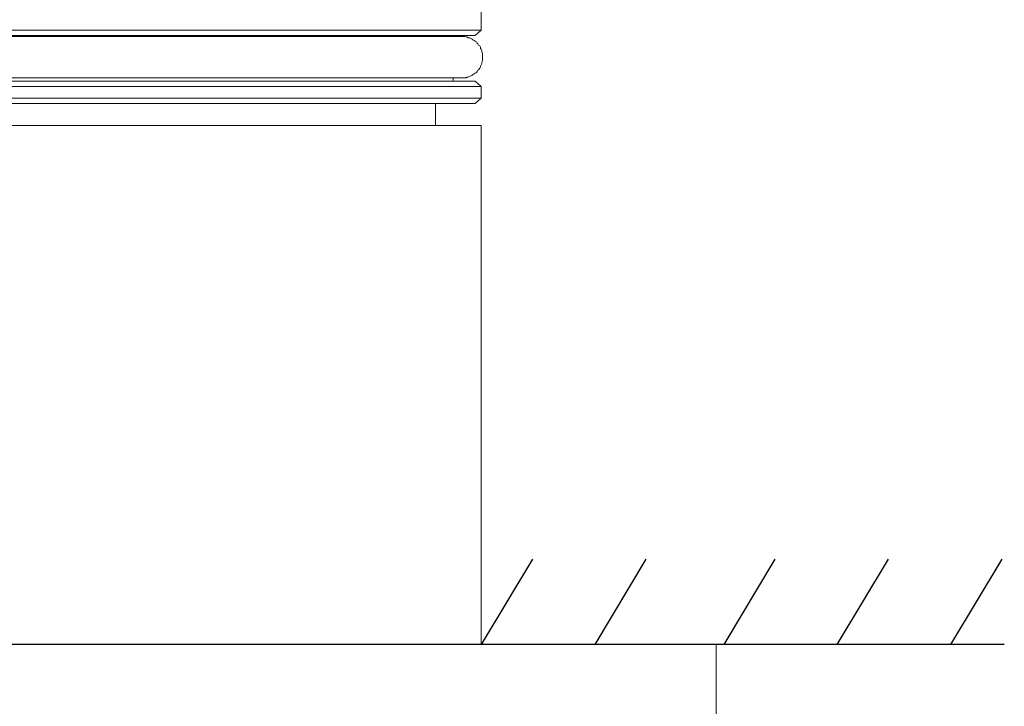
# Model space of a CAD drawing. Units: inches. Extents: x 6.9 to 92.6, y 222 to 279.9.
# Drawn here: x 23.5 to 28.6, y 253.6 to 257.2 of the extents above; entities that cross this region are included whole.
import ezdxf

# ---------------------------------------------------------------- set-up
doc = ezdxf.new("R2010")
doc.units = ezdxf.units.IN
doc.header["$MEASUREMENT"] = 0
doc.layers.add('图层 1', color=7, linetype='Continuous')

msp = doc.modelspace()

# ---------------------------------------------------------------- linework, layer by layer
for p, q in [((26.1566, 254.3956), (25.8918, 253.9549)), ((26.7438, 254.3956), (26.479, 253.9549)), ((27.411, 254.3956), (27.1461, 253.9549)), ((27.9962, 254.3956), (27.7314, 253.9549)), ((28.5834, 254.3956), (28.3186, 253.9549))]:
    msp.add_line(p, q)
at = {"layer": '图层 1', "lineweight": 9}
for points in [[(25.8918, 257.1318), (25.8918, 257.2408)], [(21.511, 257.1318), (25.8918, 257.1318)], [(25.8603, 257.1037), (25.8918, 257.1318)], [(25.8603, 257.1037), (21.5393, 257.1037)], [(25.7934, 257.1001), (21.6061, 257.1001)], [(25.7478, 257.1001), (25.7478, 257.1037)], [(25.7934, 256.8858), (25.8005, 256.8858), (25.8074, 256.8858), (25.8144, 256.8858), (25.8179, 256.8891), (25.825, 256.8891), (25.8318, 256.8928), (25.8389, 256.8965), (25.8461, 256.8999), (25.8494, 256.9034), (25.8566, 256.9066), (25.8603, 256.9102), (25.8673, 256.9139), (25.8708, 256.9175), (25.874, 256.9244), (25.8778, 256.9278), (25.8847, 256.9349), (25.888, 256.9419), (25.888, 256.9457), (25.8918, 256.9524), (25.8952, 256.9595), (25.8952, 256.9667), (25.8988, 256.9738), (25.8988, 256.9807), (25.8988, 256.9841), (25.8988, 256.9912), (25.8988, 256.9984), (25.8988, 257.0053), (25.8988, 257.0122), (25.8952, 257.0193), (25.8952, 257.0263), (25.8918, 257.0332), (25.888, 257.0367), (25.888, 257.0439), (25.8847, 257.0508), (25.8778, 257.0546), (25.874, 257.0613), (25.8708, 257.0651), (25.8673, 257.0722), (25.8603, 257.0756), (25.8566, 257.0791), (25.8494, 257.0827), (25.8461, 257.0861), (25.8389, 257.0896), (25.8318, 257.0932), (25.825, 257.0932), (25.8179, 257.0968), (25.8144, 257.0968), (25.8074, 257.1001), (25.8005, 257.1001), (25.7934, 257.1001)], [(21.5393, 256.8682), (25.8603, 256.8682)], [(21.6061, 256.8858), (25.7934, 256.8858)], [(25.7478, 256.8682), (25.7478, 256.8858)], [(25.8918, 256.84), (25.8603, 256.8682)], [(23.6997, 256.84), (21.511, 256.84)], [(25.8918, 256.84), (23.6997, 256.84)], [(25.8918, 256.7802), (25.8918, 256.84)], [(21.511, 256.7802), (25.8918, 256.7802)], [(25.8603, 256.7523), (25.8918, 256.7802)], [(25.8603, 256.7523), (21.5393, 256.7523)], [(25.6563, 256.6398), (25.6563, 256.7523)], [(21.511, 256.6398), (25.3089, 256.6398)], [(25.3089, 256.6398), (25.8918, 256.6398)], [(25.8918, 253.9549), (25.8918, 256.6398)], [(27.1072, 253.2733), (27.1072, 253.9549)]]:
    msp.add_lwpolyline(points, dxfattribs=at)
at = {"layer": '图层 1', "lineweight": 30}
msp.add_lwpolyline([(28.597, 253.9549), (8.1139, 253.9549)], dxfattribs=at)

doc.saveas('drawing.dxf')
